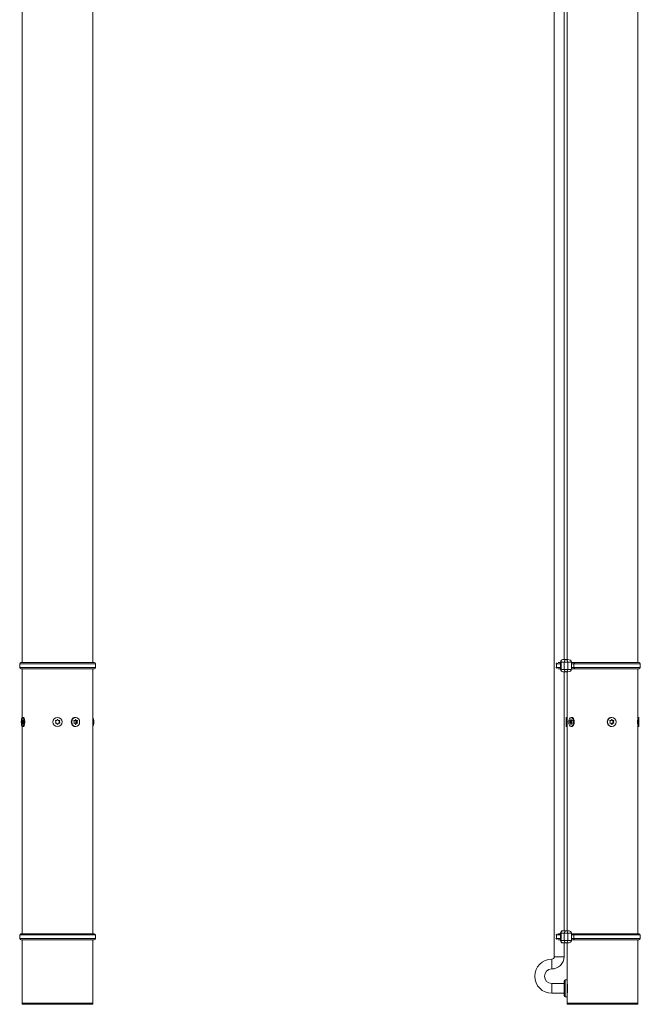
# Model space of a CAD drawing. Units: inches. Extents: x 367 to 13271, y -108 to 4758.
# Drawn here: x 12012 to 12521, y 1166 to 1973 of the extents above; entities that cross this region are included whole.
import ezdxf

# ---------------------------------------------------------------- set-up
doc = ezdxf.new("R2010")
doc.units = ezdxf.units.IN
doc.header["$MEASUREMENT"] = 0
doc.layers.add('SIMON-PROtec_01', color=40, linetype='Continuous', lineweight=15)

msp = doc.modelspace()

# ---------------------------------------------------------------- linework, layer by layer
at = {"layer": 'SIMON-PROtec_01'}
for p, q in [((12450.41868681, 1205.08922029), (12450.41868681, 2159.58922029)), ((12014.40101425, 1446.21422029), (12014.40101425, 2133.77043518)), ((12072.40101425, 1446.21422029), (12072.40101425, 2133.77043518)), ((12458.41868681, 1448.71422029), (12458.41868681, 2131.27043518)), ((12460.91868681, 1448.71422029), (12460.91868681, 2131.27043518)), ((12518.91868681, 1446.21422029), (12518.91868681, 2133.77043518)), ((12012.40101425, 1445.21422029), (12074.40101425, 1445.21422029)), ((12012.40101425, 1445.21422029), (12012.40101425, 1442.21422029)), ((12073.40101425, 1446.21422029), (12013.40101425, 1446.21422029)), ((12074.40101425, 1445.21422029), (12074.40101425, 1442.21422029)), ((12451.66868681, 1445.21422029), (12452.37323226, 1445.21422029)), ((12455.52881005, 1445.21422029), (12452.37323226, 1445.21422029)), ((12452.37323226, 1445.21422029), (12452.37323226, 1442.21422029)), ((12455.52881005, 1446.21422029), (12453.71079105, 1446.21422029)), ((12456.01365853, 1446.71422029), (12455.52881005, 1446.71422029)), ((12455.52881005, 1446.71422029), (12455.52881005, 1440.71422029)), ((12456.01365853, 1440.71422029), (12456.01365853, 1446.71422029)), ((12456.01365853, 1446.71422029), (12458.62464753, 1446.71422029)), ((12460.13979904, 1448.71422029), (12457.52881005, 1448.71422029)), ((12461.44529354, 1446.71422029), (12458.62464753, 1446.71422029)), ((12458.62464753, 1446.71422029), (12458.62464753, 1440.71422029)), ((12461.65495056, 1448.71422029), (12460.13979904, 1448.71422029)), ((12461.44529354, 1446.71422029), (12464.47559657, 1446.71422029)), ((12461.44529354, 1440.71422029), (12461.44529354, 1446.71422029)), ((12464.47559657, 1445.21422029), (12464.47559657, 1446.71422029)), ((12467.19141408, 1446.21422029), (12464.47559657, 1446.21422029)), ((12464.47559657, 1445.21422029), (12464.47559657, 1442.21422029)), ((12466.43383832, 1445.21422029), (12464.47559657, 1445.21422029)), ((12466.43383832, 1442.21422029), (12466.43383832, 1445.21422029)), ((12466.43383832, 1445.21422029), (12520.91868681, 1445.21422029)), ((12519.91868681, 1446.21422029), (12467.19141408, 1446.21422029)), ((12520.91868681, 1445.21422029), (12520.91868681, 1442.21422029)), ((12012.40101425, 1442.21422029), (12074.40101425, 1442.21422029)), ((12013.40101425, 1441.21422029), (12073.40101425, 1441.21422029)), ((12014.40101425, 1401.19191752), (12014.40101425, 1441.21422029)), ((12072.40101425, 1223.96422029), (12072.40101425, 1441.21422029)), ((12451.66868681, 1442.21422029), (12452.37323226, 1442.21422029)), ((12455.52881005, 1442.21422029), (12452.37323226, 1442.21422029)), ((12455.52881005, 1441.21422029), (12453.71079105, 1441.21422029)), ((12455.52881005, 1440.71422029), (12456.01365853, 1440.71422029)), ((12458.62464753, 1440.71422029), (12456.01365853, 1440.71422029)), ((12457.52881005, 1438.71422029), (12460.13979904, 1438.71422029)), ((12458.41868681, 1226.46422029), (12458.41868681, 1438.71422029)), ((12458.62464753, 1440.71422029), (12461.44529354, 1440.71422029)), ((12460.13979904, 1438.71422029), (12461.65495056, 1438.71422029)), ((12460.91868681, 1401.33922029), (12460.91868681, 1438.71422029)), ((12464.47559657, 1440.71422029), (12461.44529354, 1440.71422029)), ((12464.47559657, 1440.71422029), (12464.47559657, 1442.21422029)), ((12466.43383832, 1442.21422029), (12464.47559657, 1442.21422029)), ((12467.19141408, 1441.21422029), (12464.47559657, 1441.21422029)), ((12466.43383832, 1442.21422029), (12520.91868681, 1442.21422029)), ((12467.19141408, 1441.21422029), (12519.91868681, 1441.21422029)), ((12518.91868681, 1401.33922029), (12518.91868681, 1441.21422029)), ((12014.22454451, 1398.41422029), (12015.14353437, 1398.41422029)), ((12014.33288071, 1397.68922029), (12014.22454451, 1398.41422029)), ((12014.22454451, 1396.76422029), (12014.33288071, 1397.48922029)), ((12015.14353437, 1396.76422029), (12014.22454451, 1396.76422029)), ((12014.26937328, 1398.71422029), (12014.48604569, 1398.71422029)), ((12015.03519816, 1397.68922029), (12014.33288071, 1397.68922029)), ((12014.33288071, 1397.48922029), (12015.03519816, 1397.48922029)), ((12014.48604569, 1398.71422029), (12014.88203319, 1398.71422029)), ((12014.53087446, 1398.81422029), (12014.63921066, 1399.53922029)), ((12014.83720441, 1398.81422029), (12014.53087446, 1398.81422029)), ((12014.63921066, 1399.53922029), (12014.72886821, 1399.53922029)), ((12014.68403944, 1401.35422029), (12015.3746764, 1401.35422029)), ((12014.72886821, 1399.53922029), (12014.83720441, 1398.81422029)), ((12014.88203319, 1398.71422029), (12015.09870559, 1398.71422029)), ((12015.14353437, 1398.41422029), (12015.03519816, 1397.68922029)), ((12015.03519816, 1397.48922029), (12015.14353437, 1396.76422029)), ((12015.66469769, 1401.18547214), (12015.63578049, 1401.2165457)), ((12042.04424112, 1397.68922029), (12041.62566218, 1398.41422029)), ((12041.62566218, 1396.76422029), (12042.04424112, 1397.48922029)), ((12041.79886726, 1398.71422029), (12042.63602515, 1398.71422029)), ((12042.80923023, 1398.81422029), (12043.22780917, 1399.53922029)), ((12043.57421933, 1399.53922029), (12043.99279828, 1398.81422029)), ((12044.16600336, 1398.71422029), (12045.00316125, 1398.71422029)), ((12045.17636633, 1398.41422029), (12044.75778739, 1397.68922029)), ((12044.75778739, 1397.48922029), (12045.17636633, 1396.76422029)), ((12057.09101425, 1397.68922029), (12056.72851425, 1398.41422029)), ((12056.72851425, 1396.76422029), (12057.09101425, 1397.48922029)), ((12056.87851425, 1398.71422029), (12057.60351425, 1398.71422029)), ((12057.75351425, 1398.81422029), (12058.11601425, 1399.53922029)), ((12057.77851425, 1398.81422029), (12057.76601425, 1398.83922029)), ((12058.77851425, 1398.81422029), (12057.77851425, 1398.81422029)), ((12058.26601425, 1401.35422029), (12057.90851425, 1401.35422029)), ((12057.92851425, 1398.71422029), (12058.92851425, 1398.71422029)), ((12058.11601425, 1399.53922029), (12058.41601425, 1399.53922029)), ((12058.41601425, 1399.53922029), (12058.77851425, 1398.81422029)), ((12058.44101425, 1397.68922029), (12058.80351425, 1398.41422029)), ((12059.44101425, 1397.68922029), (12058.44101425, 1397.68922029)), ((12058.44101425, 1397.48922029), (12059.44101425, 1397.48922029)), ((12058.80351425, 1396.76422029), (12058.44101425, 1397.48922029)), ((12058.80351425, 1398.41422029), (12059.80351425, 1398.41422029)), ((12059.80351425, 1396.76422029), (12058.80351425, 1396.76422029)), ((12058.92851425, 1398.71422029), (12059.65351425, 1398.71422029)), ((12059.80351425, 1398.41422029), (12059.44101425, 1397.68922029)), ((12059.44101425, 1397.48922029), (12059.80351425, 1396.76422029)), ((12460.18868681, 1393.82422029), (12460.18868681, 1401.35422029)), ((12460.18868681, 1401.35422029), (12460.90368681, 1401.35422029)), ((12460.90368681, 1393.82422029), (12460.90368681, 1401.35422029)), ((12460.91868681, 1401.33922029), (12460.90368681, 1401.35422029)), ((12463.28407551, 1398.41422029), (12465.01612632, 1398.41422029)), ((12463.49336499, 1397.68922029), (12463.28407551, 1398.41422029)), ((12463.28407551, 1396.76422029), (12463.49336499, 1397.48922029)), ((12465.01612632, 1396.76422029), (12463.28407551, 1396.76422029)), ((12463.37067805, 1398.71422029), (12463.789257, 1398.71422029)), ((12464.85013812, 1397.68922029), (12463.49336499, 1397.68922029)), ((12463.49336499, 1397.48922029), (12464.85013812, 1397.48922029)), ((12463.789257, 1398.71422029), (12464.5542461, 1398.71422029)), ((12463.87585954, 1398.81422029), (12464.08514901, 1399.53922029)), ((12464.46764356, 1398.81422029), (12463.87585954, 1398.81422029)), ((12464.08514901, 1399.53922029), (12464.25835409, 1399.53922029)), ((12464.17175155, 1401.35422029), (12464.79095972, 1401.35422029)), ((12464.25835409, 1399.53922029), (12464.46764356, 1398.81422029)), ((12464.5542461, 1398.71422029), (12464.97282505, 1398.71422029)), ((12465.05942759, 1398.41422029), (12464.85013812, 1397.68922029)), ((12464.85013812, 1397.48922029), (12465.05942759, 1396.76422029)), ((12465.01612632, 1398.41422029), (12465.03777696, 1398.33922029)), ((12465.03777696, 1396.83922029), (12465.01612632, 1396.76422029)), ((12465.93129121, 1400.58771246), (12465.8778216, 1400.66332991)), ((12496.30283481, 1397.68922029), (12495.89851859, 1398.41422029)), ((12495.89851859, 1396.76422029), (12496.30283481, 1397.48922029)), ((12496.06582185, 1398.71422029), (12496.87445428, 1398.71422029)), ((12497.04175754, 1398.81422029), (12497.44607376, 1399.53922029)), ((12497.6673584, 1398.81422029), (12497.35455797, 1399.37511867)), ((12497.61337702, 1401.35422029), (12497.4283214, 1401.35422029)), ((12497.44607376, 1399.53922029), (12497.78068028, 1399.53922029)), ((12498.18499649, 1398.81422029), (12497.6673584, 1398.81422029)), ((12497.78068028, 1399.53922029), (12498.18499649, 1398.81422029)), ((12497.83466166, 1398.71422029), (12498.35229975, 1398.71422029)), ((12498.35229975, 1398.71422029), (12499.16093218, 1398.71422029)), ((12498.40628114, 1397.68922029), (12498.81059735, 1398.41422029)), ((12498.92391923, 1397.68922029), (12498.40628114, 1397.68922029)), ((12498.40628114, 1397.48922029), (12498.92391923, 1397.48922029)), ((12498.81059735, 1396.76422029), (12498.40628114, 1397.48922029)), ((12498.81059735, 1398.41422029), (12499.32823544, 1398.41422029)), ((12499.32823544, 1396.76422029), (12498.81059735, 1396.76422029)), ((12499.32823544, 1398.41422029), (12498.92391923, 1397.68922029)), ((12498.92391923, 1397.48922029), (12499.32823544, 1396.76422029)), ((12518.91868681, 1401.33922029), (12518.93368681, 1401.35422029)), ((12518.93368681, 1401.35422029), (12518.93368681, 1393.82422029)), ((12519.64868681, 1401.35422029), (12518.93368681, 1401.35422029)), ((12519.64868681, 1401.35422029), (12519.64868681, 1393.82422029)), ((12014.48604569, 1396.46422029), (12014.26937328, 1396.46422029)), ((12014.40101425, 1223.96422029), (12014.40101425, 1393.98652306)), ((12014.88203319, 1396.46422029), (12014.48604569, 1396.46422029)), ((12014.53087446, 1396.36422029), (12014.83720441, 1396.36422029)), ((12014.63921066, 1395.63922029), (12014.53087446, 1396.36422029)), ((12014.72886821, 1395.63922029), (12014.63921066, 1395.63922029)), ((12014.68403944, 1393.82422029), (12015.3746764, 1393.82422029)), ((12014.83720441, 1396.36422029), (12014.72886821, 1395.63922029)), ((12015.09870559, 1396.46422029), (12014.88203319, 1396.46422029)), ((12015.66469769, 1393.99296843), (12015.63578049, 1393.96189487)), ((12042.63602515, 1396.46422029), (12041.79886726, 1396.46422029)), ((12043.22780917, 1395.63922029), (12042.80923023, 1396.36422029)), ((12043.99279828, 1396.36422029), (12043.57421933, 1395.63922029)), ((12045.00316125, 1396.46422029), (12044.16600336, 1396.46422029)), ((12057.60351425, 1396.46422029), (12056.87851425, 1396.46422029)), ((12058.11601425, 1395.63922029), (12057.75351425, 1396.36422029)), ((12057.76601425, 1396.33922029), (12057.77851425, 1396.36422029)), ((12057.77851425, 1396.36422029), (12058.77851425, 1396.36422029)), ((12058.26601425, 1393.82422029), (12057.90851425, 1393.82422029)), ((12058.92851425, 1396.46422029), (12057.92851425, 1396.46422029)), ((12058.41601425, 1395.63922029), (12058.11601425, 1395.63922029)), ((12058.77851425, 1396.36422029), (12058.41601425, 1395.63922029)), ((12059.65351425, 1396.46422029), (12058.92851425, 1396.46422029)), ((12460.18868681, 1393.82422029), (12460.90368681, 1393.82422029)), ((12460.91868681, 1393.83922029), (12460.90368681, 1393.82422029)), ((12460.91868681, 1226.46422029), (12460.91868681, 1393.83922029)), ((12463.789257, 1396.46422029), (12463.37067805, 1396.46422029)), ((12464.5542461, 1396.46422029), (12463.789257, 1396.46422029)), ((12463.87585954, 1396.36422029), (12464.46764356, 1396.36422029)), ((12464.08514901, 1395.63922029), (12463.87585954, 1396.36422029)), ((12464.25835409, 1395.63922029), (12464.08514901, 1395.63922029)), ((12464.17175155, 1393.82422029), (12464.79095972, 1393.82422029)), ((12464.46764356, 1396.36422029), (12464.25835409, 1395.63922029)), ((12464.97282505, 1396.46422029), (12464.5542461, 1396.46422029)), ((12465.93129121, 1394.59072811), (12465.8778216, 1394.51511066)), ((12496.87445428, 1396.46422029), (12496.06582185, 1396.46422029)), ((12497.44607376, 1395.63922029), (12497.04175754, 1396.36422029)), ((12497.35455797, 1395.8033219), (12497.6673584, 1396.36422029)), ((12497.61337702, 1393.82422029), (12497.4283214, 1393.82422029)), ((12497.78068028, 1395.63922029), (12497.44607376, 1395.63922029)), ((12497.6673584, 1396.36422029), (12498.18499649, 1396.36422029)), ((12498.18499649, 1396.36422029), (12497.78068028, 1395.63922029)), ((12498.35229975, 1396.46422029), (12497.83466166, 1396.46422029)), ((12499.16093218, 1396.46422029), (12498.35229975, 1396.46422029)), ((12518.91868681, 1393.83922029), (12518.93368681, 1393.82422029)), ((12518.91868681, 1223.96422029), (12518.91868681, 1393.83922029)), ((12519.64868681, 1393.82422029), (12518.93368681, 1393.82422029)), ((12012.40101425, 1222.96422029), (12074.40101425, 1222.96422029)), ((12012.40101425, 1222.96422029), (12012.40101425, 1219.96422029)), ((12012.40101425, 1219.96422029), (12074.40101425, 1219.96422029)), ((12073.40101425, 1223.96422029), (12013.40101425, 1223.96422029)), ((12074.40101425, 1222.96422029), (12074.40101425, 1219.96422029)), ((12451.66868681, 1222.96422029), (12452.37323226, 1222.96422029)), ((12451.66868681, 1219.96422029), (12452.37323226, 1219.96422029)), ((12455.52881005, 1222.96422029), (12452.37323226, 1222.96422029)), ((12452.37323226, 1222.96422029), (12452.37323226, 1219.96422029)), ((12455.52881005, 1219.96422029), (12452.37323226, 1219.96422029)), ((12455.52881005, 1223.96422029), (12453.71079105, 1223.96422029)), ((12456.01365853, 1224.46422029), (12455.52881005, 1224.46422029)), ((12455.52881005, 1224.46422029), (12455.52881005, 1218.46422029)), ((12456.01365853, 1218.46422029), (12456.01365853, 1224.46422029)), ((12456.01365853, 1224.46422029), (12458.62464753, 1224.46422029)), ((12460.13979904, 1226.46422029), (12457.52881005, 1226.46422029)), ((12461.44529354, 1224.46422029), (12458.62464753, 1224.46422029)), ((12458.62464753, 1224.46422029), (12458.62464753, 1218.46422029)), ((12461.65495056, 1226.46422029), (12460.13979904, 1226.46422029)), ((12461.44529354, 1224.46422029), (12464.47559657, 1224.46422029)), ((12461.44529354, 1218.46422029), (12461.44529354, 1224.46422029)), ((12464.47559657, 1222.96422029), (12464.47559657, 1224.46422029)), ((12467.19141408, 1223.96422029), (12464.47559657, 1223.96422029)), ((12464.47559657, 1222.96422029), (12464.47559657, 1219.96422029)), ((12466.43383832, 1222.96422029), (12464.47559657, 1222.96422029)), ((12464.47559657, 1218.46422029), (12464.47559657, 1219.96422029)), ((12466.43383832, 1219.96422029), (12464.47559657, 1219.96422029)), ((12466.43383832, 1219.96422029), (12466.43383832, 1222.96422029)), ((12466.43383832, 1222.96422029), (12520.91868681, 1222.96422029)), ((12466.43383832, 1219.96422029), (12520.91868681, 1219.96422029)), ((12519.91868681, 1223.96422029), (12467.19141408, 1223.96422029)), ((12520.91868681, 1222.96422029), (12520.91868681, 1219.96422029)), ((12013.40101425, 1218.96422029), (12073.40101425, 1218.96422029)), ((12014.40101425, 1167.08922029), (12014.40101425, 1218.96422029)), ((12072.40101425, 1167.08922029), (12072.40101425, 1218.96422029)), ((12455.52881005, 1218.96422029), (12453.71079105, 1218.96422029)), ((12455.52881005, 1218.46422029), (12456.01365853, 1218.46422029)), ((12458.62464753, 1218.46422029), (12456.01365853, 1218.46422029)), ((12457.52881005, 1216.46422029), (12460.13979904, 1216.46422029)), ((12458.41868681, 1205.08922029), (12458.41868681, 1216.46422029)), ((12458.62464753, 1218.46422029), (12461.44529354, 1218.46422029)), ((12460.13979904, 1216.46422029), (12461.65495056, 1216.46422029)), ((12460.91868681, 1186.08922029), (12460.91868681, 1216.46422029)), ((12464.47559657, 1218.46422029), (12461.44529354, 1218.46422029)), ((12467.19141408, 1218.96422029), (12464.47559657, 1218.96422029)), ((12467.19141408, 1218.96422029), (12519.91868681, 1218.96422029)), ((12518.91868681, 1167.08922029), (12518.91868681, 1218.96422029)), ((12448.41868681, 1195.08922029), (12448.41868681, 1203.08922029)), ((12458.41868681, 1205.08922029), (12450.41868681, 1205.08922029)), ((12448.41868681, 1183.08922029), (12448.41868681, 1175.08922029)), ((12458.41868681, 1183.08922029), (12448.41868681, 1183.08922029)), ((12458.41868681, 1173.08922029), (12458.41868681, 1185.08922029)), ((12459.41868681, 1186.08922029), (12459.41868681, 1172.08922029)), ((12460.91868681, 1186.08922029), (12459.41868681, 1186.08922029)), ((12460.91868681, 1186.08922029), (12460.91868681, 1172.08922029)), ((12458.41868681, 1175.08922029), (12448.41868681, 1175.08922029)), ((12460.91868681, 1172.08922029), (12459.41868681, 1172.08922029)), ((12460.91868681, 1167.08922029), (12460.91868681, 1172.08922029)), ((12014.40101425, 1167.08922029), (12072.40101425, 1167.08922029)), ((12014.60101425, 1167.08922029), (12014.40101425, 1166.88922029)), ((12072.40101425, 1166.88922029), (12014.40101425, 1166.88922029)), ((12014.40101425, 1166.28922029), (12014.40101425, 1166.88922029)), ((12014.40101425, 1166.28922029), (12072.40101425, 1166.28922029)), ((12014.60101425, 1166.08922029), (12014.40101425, 1166.28922029)), ((12072.20101425, 1166.08922029), (12014.60101425, 1166.08922029)), ((12072.20101425, 1167.08922029), (12072.40101425, 1166.88922029)), ((12072.20101425, 1166.08922029), (12072.40101425, 1166.28922029)), ((12072.40101425, 1166.28922029), (12072.40101425, 1166.88922029)), ((12460.91868681, 1167.08922029), (12518.91868681, 1167.08922029)), ((12461.11868681, 1167.08922029), (12460.91868681, 1166.88922029)), ((12518.91868681, 1166.88922029), (12460.91868681, 1166.88922029)), ((12460.91868681, 1166.28922029), (12460.91868681, 1166.88922029)), ((12460.91868681, 1166.28922029), (12518.91868681, 1166.28922029)), ((12461.11868681, 1166.08922029), (12460.91868681, 1166.28922029)), ((12518.71868681, 1166.08922029), (12461.11868681, 1166.08922029)), ((12518.71868681, 1167.08922029), (12518.91868681, 1166.88922029)), ((12518.71868681, 1166.08922029), (12518.91868681, 1166.28922029)), ((12518.91868681, 1166.28922029), (12518.91868681, 1166.88922029))]:
    msp.add_line(p, q, dxfattribs=at)
msp.add_circle((12043.40101425, 1397.58922029), 3.765, dxfattribs=at)
for centre, radius, start, end in [((12013.40101425, 1445.21422029), 1, 90, 180), ((12073.40101425, 1445.21422029), 1, 0, 90), ((12457.52881005, 1446.71422029), 2, 90, 180), ((12519.91868681, 1445.21422029), 1, 0, 90), ((12013.40101425, 1442.21422029), 1, 180, 270), ((12073.40101425, 1442.21422029), 1, 270, 0), ((12457.52881005, 1440.71422029), 2, 180, 270), ((12519.91868681, 1442.21422029), 1, 270, 0), ((12041.79886726, 1398.51422029), 0.2, 90, 210), ((12041.79886726, 1396.66422029), 0.2, 150, 270), ((12041.87103604, 1397.58922029), 0.2, 330, 30), ((12042.63602515, 1398.91422029), 0.2, 270, 330), ((12043.40101425, 1399.43922029), 0.2, 30, 150), ((12044.16600336, 1398.91422029), 0.2, 210, 270), ((12044.93099247, 1397.58922029), 0.2, 150, 210), ((12045.00316125, 1398.51422029), 0.2, 330, 90), ((12045.00316125, 1396.66422029), 0.2, 270, 30), ((12042.63602515, 1396.26422029), 0.2, 30, 90), ((12043.40101425, 1395.73922029), 0.2, 210, 330), ((12044.16600336, 1396.26422029), 0.2, 90, 150), ((12013.40101425, 1222.96422029), 1, 90, 180), ((12013.40101425, 1219.96422029), 1, 180, 270), ((12073.40101425, 1222.96422029), 1, 0, 90), ((12073.40101425, 1219.96422029), 1, 270, 0), ((12457.52881005, 1224.46422029), 2, 90, 180), ((12519.91868681, 1222.96422029), 1, 0, 90), ((12519.91868681, 1219.96422029), 1, 270, 0), ((12457.52881005, 1218.46422029), 2, 180, 270), ((12448.41868681, 1189.08922029), 14, 90, 270), ((12448.41868681, 1205.08922029), 10, 270, 0), ((12448.41868681, 1205.08922029), 2, 270, 0), ((12448.41868681, 1189.08922029), 6, 90, 270), ((12459.41868681, 1185.08922029), 1, 90, 180), ((12459.41868681, 1173.08922029), 1, 180, 270)]:
    msp.add_arc(centre, radius, start, end, dxfattribs=at)
for centre, major_axis, ratio, start_param, end_param in [((12453.13080802, 1445.21422029), (0, -1), 0.7575757576, 3.7190866449, 4.7123889804), ((12457.52881005, 1446.71422029), (0, 2), 0.7575757576, 0, 1.5707963268), ((12460.13979904, 1446.71422029), (0, 2), 0.7575757576, 0, 1.5707963268), ((12460.13979904, 1446.71422029), (0, 2), 0.6527472493, 4.7123889804, 6.2831853072), ((12461.65495056, 1446.71422029), (2.82064601, 0), 0.7090574252, 0, 1.5707963268), ((12467.19141408, 1445.21422029), (0, 1), 0.7575757576, 0, 1.5707963268), ((12453.13080802, 1442.21422029), (0, -1), 0.7575757576, 4.7123889804, 5.7056913159), ((12457.52881005, 1440.71422029), (0, -2), 0.7575757576, 4.7123889804, 6.2831853072), ((12460.13979904, 1440.71422029), (0, -2), 0.7575757576, 4.7123889804, 6.2831853072), ((12460.13979904, 1440.71422029), (0, -2), 0.6527472493, 0, 1.5707963268), ((12461.65495056, 1440.71422029), (-2.82064601, 0), 0.7090574252, 1.5707963268, 3.1415926536), ((12467.19141408, 1442.21422029), (0, -1), 0.7575757576, 4.7123889804, 6.2831853072), ((12014.26937328, 1398.51422029), (0, 0.2), 0.2588190451, 0, 2.0943951024), ((12014.26937328, 1396.66422029), (0, -0.2), 0.2588190451, 4.1887902048, 6.2831853072), ((12014.28805194, 1397.58922029), (0, -0.2), 0.2588190451, 1.0471975512, 2.0943951024), ((12014.48604569, 1398.91422029), (0, -0.2), 0.2588190451, 0, 1.0471975512), ((12014.68403944, 1399.43922029), (0, 0.2), 0.2588190451, 5.235987756, 7.3303828584), ((12014.88203319, 1398.91422029), (0, -0.2), 0.2588190451, 5.235987756, 6.2831853072), ((12015.08002694, 1397.58922029), (0, 0.2), 0.2588190451, 1.0471975512, 2.0943951024), ((12015.09870559, 1398.51422029), (0, 0.2), 0.2588190451, 4.1887902048, 6.2831853072), ((12015.09870559, 1396.66422029), (0, -0.2), 0.2588190451, 0, 2.0943951024), ((12015.3746764, 1397.58922029), (0, 3.765), 0.2588190451, 3.1415926536, 6.2831853072), ((12057.90851425, 1397.58922029), (0, -3.765), 0.8660254038, 3.1415926536, 6.2831853072), ((12056.87851425, 1398.51422029), (0, 0.2), 0.8660254038, 0, 2.0943951024), ((12056.87851425, 1396.66422029), (0, -0.2), 0.8660254038, 4.1887902048, 6.2831853072), ((12056.94101425, 1397.58922029), (0, -0.2), 0.8660254038, 1.0471975512, 2.0943951024), ((12057.60351425, 1398.91422029), (0, -0.2), 0.8660254038, 0, 1.0471975512), ((12057.92851425, 1398.91422029), (0, -0.2), 0.8660254038, 5.235987756, 6.2831853072), ((12058.26601425, 1399.43922029), (0, 0.2), 0.8660254038, 5.235987756, 7.3303828584), ((12058.59101425, 1397.58922029), (0, 0.2), 0.8660254038, 1.0471975512, 2.0943951024), ((12058.65351425, 1398.51422029), (0, 0.2), 0.8660254038, 4.1887902048, 6.2831853072), ((12058.65351425, 1396.66422029), (0, -0.2), 0.8660254038, 0, 2.0943951024), ((12058.92851425, 1398.91422029), (0, -0.2), 0.8660254038, 5.235987756, 6.2831853072), ((12059.59101425, 1397.58922029), (0, 0.2), 0.8660254038, 1.0471975512, 2.0943951024), ((12059.65351425, 1398.51422029), (0, 0.2), 0.8660254038, 4.1887902048, 6.2831853072), ((12059.65351425, 1396.66422029), (0, -0.2), 0.8660254038, 0, 2.0943951024), ((12072.11798907, 1397.58922029), (0, -3.765), 0.2588190451, 0.2946918289, 2.8469008247), ((12071.4273521, 1397.58922029), (0, 3.765), 0.2588190451, 4.6720797756, 4.7526981852), ((12463.37067805, 1398.51422029), (0, 0.2), 0.5, 0, 2.0943951024), ((12463.37067805, 1396.66422029), (0, -0.2), 0.5, 4.1887902048, 6.2831853072), ((12463.40676244, 1397.58922029), (0, -0.2), 0.5, 1.0471975512, 2.0943951024), ((12463.789257, 1398.91422029), (0, -0.2), 0.5, 0, 1.0471975512), ((12464.17175155, 1399.43922029), (0, 0.2), 0.5, 5.235987756, 7.3303828584), ((12464.5542461, 1398.91422029), (0, -0.2), 0.5, 5.235987756, 6.2831853072), ((12464.79095972, 1397.58922029), (0, 3.765), 0.5, 3.1415926536, 6.2831853072), ((12464.93674066, 1397.58922029), (0, 0.2), 0.5, 1.0471975512, 2.0943951024), ((12464.97282505, 1398.51422029), (0, 0.2), 0.5, 4.1887902048, 6.2831853072), ((12464.97282505, 1396.66422029), (0, -0.2), 0.5, 0, 2.0943951024), ((12465.10272886, 1398.51422029), (0, -0.2), 0.5, 3.8485443815, 5.235987756), ((12465.10272886, 1396.66422029), (0, -0.2), 0.5, 4.1887902048, 5.5762335793), ((12497.4283214, 1397.58922029), (0, -3.765), 0.9659258263, 3.1415926536, 6.2831853072), ((12496.06582185, 1398.51422029), (0, 0.2), 0.9659258263, 0, 2.0943951024), ((12496.06582185, 1396.66422029), (0, -0.2), 0.9659258263, 4.1887902048, 6.2831853072), ((12496.13553155, 1397.58922029), (0, -0.2), 0.9659258263, 1.0471975512, 2.0943951024), ((12496.87445428, 1398.91422029), (0, -0.2), 0.9659258263, 0, 1.0471975512), ((12497.61337702, 1399.43922029), (0, 0.2), 0.9659258263, 5.235987756, 7.3303828584), ((12497.83466166, 1398.91422029), (0, -0.2), 0.9659258263, 5.235987756, 6.2831853072), ((12498.35229975, 1398.91422029), (0, -0.2), 0.9659258263, 5.235987756, 6.2831853072), ((12498.5735844, 1397.58922029), (0, 0.2), 0.9659258263, 1.0471975512, 2.0943951024), ((12498.64329409, 1398.51422029), (0, 0.2), 0.9659258263, 4.1887902048, 6.2831853072), ((12498.64329409, 1396.66422029), (0, -0.2), 0.9659258263, 0, 2.0943951024), ((12499.09122249, 1397.58922029), (0, 0.2), 0.9659258263, 1.0471975512, 2.0943951024), ((12499.16093218, 1398.51422029), (0, 0.2), 0.9659258263, 4.1887902048, 6.2831853072), ((12499.16093218, 1396.66422029), (0, -0.2), 0.9659258263, 0, 2.0943951024), ((12014.48604569, 1396.26422029), (0, 0.2), 0.2588190451, 5.235987756, 6.2831853072), ((12014.68403944, 1395.73922029), (0, -0.2), 0.2588190451, 5.235987756, 7.3303828584), ((12014.88203319, 1396.26422029), (0, 0.2), 0.2588190451, 0, 1.0471975512), ((12057.60351425, 1396.26422029), (0, 0.2), 0.8660254038, 5.235987756, 6.2831853072), ((12057.92851425, 1396.26422029), (0, 0.2), 0.8660254038, 0, 1.0471975512), ((12058.26601425, 1395.73922029), (0, -0.2), 0.8660254038, 5.235987756, 7.3303828584), ((12058.92851425, 1396.26422029), (0, 0.2), 0.8660254038, 0, 1.0471975512), ((12463.789257, 1396.26422029), (0, 0.2), 0.5, 5.235987756, 6.2831853072), ((12464.17175155, 1395.73922029), (0, -0.2), 0.5, 5.235987756, 7.3303828584), ((12464.5542461, 1396.26422029), (0, 0.2), 0.5, 0, 1.0471975512), ((12496.87445428, 1396.26422029), (0, 0.2), 0.9659258263, 5.235987756, 6.2831853072), ((12497.61337702, 1395.73922029), (0, -0.2), 0.9659258263, 5.235987756, 7.3303828584), ((12497.83466166, 1396.26422029), (0, 0.2), 0.9659258263, 0, 1.0471975512), ((12498.35229975, 1396.26422029), (0, 0.2), 0.9659258263, 0, 1.0471975512), ((12453.13080802, 1222.96422029), (0, -1), 0.7575757576, 3.7190866446, 4.7123889804), ((12453.13080802, 1219.96422029), (0, -1), 0.7575757576, 4.7123889804, 5.7056913162), ((12457.52881005, 1224.46422029), (0, 2), 0.7575757576, 0, 1.5707963268), ((12460.13979904, 1224.46422029), (0, 2), 0.7575757576, 0, 1.5707963268), ((12460.13979904, 1224.46422029), (0, 2), 0.6527472493, 4.7123889804, 6.2831853072), ((12461.65495056, 1224.46422029), (2.82064601, 0), 0.7090574252, 0, 1.5707963268), ((12467.19141408, 1222.96422029), (0, 1), 0.7575757576, 0, 1.5707963268), ((12467.19141408, 1219.96422029), (0, -1), 0.7575757576, 4.7123889804, 6.2831853072), ((12457.52881005, 1218.46422029), (0, -2), 0.7575757576, 4.7123889804, 6.2831853072), ((12460.13979904, 1218.46422029), (0, -2), 0.7575757576, 4.7123889804, 6.2831853072), ((12460.13979904, 1218.46422029), (0, -2), 0.6527472493, 0, 1.5707963268), ((12461.65495056, 1218.46422029), (-2.82064601, 0), 0.7090574252, 1.5707963268, 3.1415926536)]:
    msp.add_ellipse(centre, major_axis=major_axis, ratio=ratio, start_param=start_param, end_param=end_param, dxfattribs=at)
for centre, ratio in [((12014.68403944, 1397.58922029), 0.2588190451), ((12058.26601425, 1397.58922029), 0.8660254038), ((12464.17175155, 1397.58922029), 0.5), ((12497.61337702, 1397.58922029), 0.9659258263)]:
    msp.add_ellipse(centre, major_axis=(0, -3.765), ratio=ratio, dxfattribs=at)
for points, knots in [([(12015.66476938, 1401.18476745), (12015.7036029, 1401.14329069), (12015.74271903, 1401.09350096), (12015.91681577, 1400.8336215), (12016.04866738, 1400.53218263), (12016.26007309, 1399.85583052), (12016.3544366, 1399.43731996), (12016.48091151, 1398.53135287), (12016.51255724, 1398.04389743), (12016.51255724, 1397.13454314), (12016.48091151, 1396.6470877), (12016.3544366, 1395.74112061), (12016.26007309, 1395.32261005), (12016.04866738, 1394.64625795), (12015.91681577, 1394.34481907), (12015.74271903, 1394.08493961), (12015.7036029, 1394.03514988), (12015.66476938, 1393.99367312)], [0.64790565001, 0.64790565001, 0.64790565001, 0.64790565001, 0.6876843298, 0.6876843298, 0.82597700986, 0.82597700986, 0.96238015467, 0.96238015467, 1.09878329948, 1.09878329948, 1.23518644428, 1.23518644428, 1.37158958909, 1.37158958909, 1.50988226915, 1.50988226915, 1.54966094894, 1.54966094894, 1.54966094894, 1.54966094894]), ([(12460.91868681, 1401.33922029), (12460.91868681, 1401.33922029), (12460.93081398, 1401.23727346), (12460.97337644, 1400.8336215), (12461.00311714, 1400.53218263), (12461.05723213, 1399.85583052), (12461.0852046, 1399.43731996), (12461.12424137, 1398.53135287), (12461.13480767, 1398.04389743), (12461.13480767, 1397.13454314), (12461.12424137, 1396.6470877), (12461.0852046, 1395.74112061), (12461.05723213, 1395.32261005), (12461.00311714, 1394.64625795), (12460.97337644, 1394.34481907), (12460.93081398, 1393.94116711), (12460.91868681, 1393.83922029), (12460.91868681, 1393.83922029)], [0.5493916497, 0.5493916497, 0.5493916497, 0.5493916497, 0.6876843298, 0.6876843298, 0.8259770099, 0.8259770099, 0.9623801547, 0.9623801547, 1.0987832995, 1.0987832995, 1.2351864443, 1.2351864443, 1.3715895891, 1.3715895891, 1.5098822692, 1.5098822692, 1.6481749492, 1.6481749492, 1.6481749492, 1.6481749492]), ([(12465.93100282, 1400.58694904), (12466.01770669, 1400.46456042), (12466.09874976, 1400.33140947), (12466.34786944, 1399.85583052), (12466.50219328, 1399.43731996), (12466.70748726, 1398.53135287), (12466.75805582, 1398.04389743), (12466.75805582, 1397.13454314), (12466.70748726, 1396.6470877), (12466.50219328, 1395.74112061), (12466.34786944, 1395.32261005), (12466.09874976, 1394.8470311), (12466.01770669, 1394.71388015), (12465.93100282, 1394.59149153)], [0.76922698472, 0.76922698472, 0.76922698472, 0.76922698472, 0.82597700986, 0.82597700986, 0.96238015467, 0.96238015467, 1.09878329948, 1.09878329948, 1.23518644428, 1.23518644428, 1.37158958909, 1.37158958909, 1.42833961423, 1.42833961423, 1.42833961423, 1.42833961423]), ([(12518.91868681, 1393.83922029), (12518.91868681, 1393.83922029), (12518.90655963, 1393.94116711), (12518.86399718, 1394.34481907), (12518.83425647, 1394.64625795), (12518.78014148, 1395.32261005), (12518.75216901, 1395.74112061), (12518.71313224, 1396.6470877), (12518.70256594, 1397.13454314), (12518.70256594, 1397.58922029), (12518.70256594, 1398.04389743), (12518.71313224, 1398.53135287), (12518.75216901, 1399.43731996), (12518.78014148, 1399.85583052), (12518.83425647, 1400.53218263), (12518.86399718, 1400.8336215), (12518.90655963, 1401.23727346), (12518.91868681, 1401.33922029), (12518.91868681, 1401.33922029)], [1.6481749492, 1.6481749492, 1.6481749492, 1.6481749492, 1.7864676293, 1.7864676293, 1.9247603093, 1.9247603093, 2.0611634541, 2.0611634541, 2.197566599, 2.197566599, 2.197566599, 2.3339697438, 2.3339697438, 2.4703728886, 2.4703728886, 2.6086655686, 2.6086655686, 2.7469582487, 2.7469582487, 2.7469582487, 2.7469582487]), ([(12460.91868681, 1184.08922029), (12460.91868681, 1184.08922029), (12460.94124032, 1183.96322662), (12461.02274868, 1183.45256456), (12461.08057075, 1183.06796507), (12461.18945268, 1182.18152973), (12461.24765457, 1181.62013898), (12461.33003524, 1180.38862642), (12461.35297309, 1179.71839415), (12461.35297309, 1179.08922029)], [2.26499119749, 2.26499119749, 2.26499119749, 2.26499119749, 2.45373757182, 2.45373757182, 2.64248394615, 2.64248394615, 2.83123610473, 2.83123610473, 3.01998826332, 3.01998826332, 3.01998826332, 3.01998826332]), ([(12461.35297309, 1179.08922029), (12461.35297309, 1178.46004642), (12461.33003524, 1177.78981415), (12461.24765457, 1176.5583016), (12461.18945268, 1175.99691084), (12461.08057075, 1175.1104755), (12461.02274868, 1174.72587601), (12460.94124032, 1174.21521395), (12460.91868681, 1174.08922029), (12460.91868681, 1174.08922029)], [0, 0, 0, 0, 0.18875215858, 0.18875215858, 0.37750431716, 0.37750431716, 0.5662506915, 0.5662506915, 0.75499706583, 0.75499706583, 0.75499706583, 0.75499706583])]:
    msp.add_open_spline(points, degree=3, knots=knots, dxfattribs=at)

doc.saveas('drawing.dxf')
